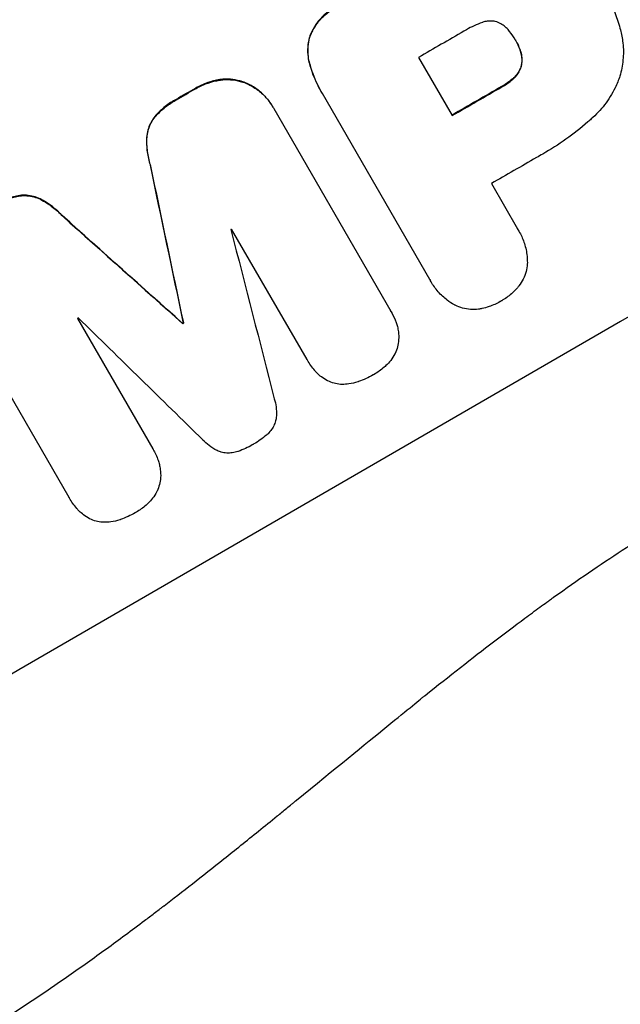
# Model space of a CAD drawing. Units: millimetres. Extents: x -3629 to 3974, y -3545 to 3764.
# Drawn here: x 2426 to 2489, y -1795 to -1691 of the extents above; entities that cross this region are included whole.
import ezdxf

# ---------------------------------------------------------------- set-up
doc = ezdxf.new("R2010")
doc.units = ezdxf.units.MM
doc.header["$LTSCALE"] = 20
doc.layers.add('2d', color=230, linetype='Continuous')
doc.layers.add('AS-Free_Space_Hatch', color=31, linetype='Continuous')

msp = doc.modelspace()

# ---------------------------------------------------------------- hatches: boundary and pattern name
at = {"layer": 'AS-Free_Space_Hatch'}
h = msp.add_hatch(dxfattribs=at)
h.set_pattern_fill('ANSI31', color=256, scale=100, angle=180, style=0)
edge = h.paths.add_edge_path()
edge.add_arc((-31, 540.99), 1000, 3.12477, 90)
edge.add_line((-31, 1540.99), (-2129.01, 1540.99))
edge.add_arc((-2129.01, 540.99), 1000, 90, 270)
edge.add_line((-2129.01, -459.01), (-31, -459.01))
edge.add_arc((-31, 540.99), 1000, 270, 285.78804)
edge.add_arc((1240.88, -401.37), 1000, 181.14106, 210)
edge.add_line((374.86, -901.37), (1295.72, -2496.35))
edge.add_arc((2161.75, -1996.35), 1000, 210, 300)
edge.add_line((2661.75, -2862.38), (3022.1, -2654.33))
edge.add_arc((2522.1, -1788.31), 1000, 300, 390)
edge.add_line((3388.12, -1288.31), (2467.26, 306.68))
edge.add_arc((1601.23, -193.32), 1000, 30, 120)
edge.add_line((1101.23, 672.71), (967.51, 595.51))

# ---------------------------------------------------------------- linework, layer by layer
at = {"layer": '2d'}
for p, q in [((2456.24, -1693.33), (2456.26, -1693.38)), ((2477.96, -1693.66), (2477.99, -1693.71)), ((2478.41, -1694.6), (2478.43, -1694.65)), ((2456.25, -1696.09), (2456.27, -1696.14)), ((2467.73, -1695.46), (2471.28, -1701.6)), ((2478.57, -1696.22), (2478.6, -1696.27)), ((2446.78, -1697.81), (2446.81, -1697.86)), ((2449.21, -1698.02), (2449.23, -1698.06)), ((2477.81, -1697.57), (2477.83, -1697.61)), ((2444.2, -1698.73), (2444.23, -1698.78)), ((2457.45, -1699), (2457.48, -1699.05)), ((2468.93, -1718.88), (2457.61, -1699.27)), ((2476.49, -1698.52), (2476.52, -1698.57)), ((2442.21, -1699.89), (2442.23, -1699.93)), ((2452.37, -1700.66), (2452.4, -1700.7)), ((2452.49, -1700.86), (2464.81, -1722.21)), ((2439.86, -1701.82), (2439.89, -1701.86)), ((2439.1, -1703.87), (2439.13, -1703.91)), ((2439.46, -1706.76), (2439.49, -1706.8)), ((2475.41, -1708.76), (2478.17, -1713.54)), ((2425.72, -1710.01), (2425.75, -1710.06)), ((2427.88, -1710.38), (2427.9, -1710.42)), ((2430.2, -1712.13), (2430.22, -1712.17)), ((2455.99, -1727.31), (2448.05, -1713.57)), ((2478.28, -1713.72), (2478.31, -1713.77)), ((2469.04, -1719.07), (2469.06, -1719.12)), ((2430.92, -1741.85), (2418.6, -1720.51)), ((2431.81, -1722.98), (2439.75, -1736.73)), ((2464.88, -1722.33), (2464.91, -1722.37)), ((2442.89, -1723.49), (2442.91, -1723.54)), ((2442.96, -1723.45), (2442.99, -1723.49)), ((2456, -1727.34), (2456.03, -1727.39)), ((2439.75, -1736.74), (2439.78, -1736.79)), ((2430.93, -1741.88), (2430.96, -1741.93))]:
    msp.add_line(p, q, dxfattribs=at)
for centre, major_axis, ratio, start_param, end_param in [((2471.25, -1700.23), (952.63, 550), 0.052336, 1.458518, 1.683074), ((2514.42, -1775), (950.9, 549), 0.052336, 1.458313, 1.68328), ((2497.01, -1744.85), (950.03, 548.5), 0.052336, 1.56636, 1.571397), ((2492.56, -1737.15), (950.9, 549), 0.052336, 1.591445, 1.593548), ((2500.55, -1750.99), (950.9, 549), 0.052336, 1.565882, 1.571396), ((2504.69, -1758.15), (950.03, 548.5), 0.052336, 1.566405, 1.571397), ((2447.9, -1659.8), (-723.46, 3448.8), 0.005081, 1.583347, 1.588187), ((2558.15, -1850.76), (-2625.97, 2352.58), 0.005076, -1.522341, -1.517502), ((2499.92, -1749.89), (950.03, 548.5), 0.052336, 1.59519, 1.595282), ((2451.89, -1666.69), (-1012.26, 3947.08), 0.003793, 1.581712, 1.58623), ((2499.92, -1749.89), (950.03, 548.5), 0.052336, 1.612219, 1.612312), ((2581.4, -1891.02), (-2917.78, 2859.95), 0.003773, -1.520344, -1.515837), ((2502.95, -1755.13), (950.89, 549), 0.052336, 1.603684, 1.603763)]:
    msp.add_ellipse(centre, major_axis=major_axis, ratio=ratio, start_param=start_param, end_param=end_param, dxfattribs=at)
at = {"layer": '2d', "extrusion": (0, 0, -1)}
for centre, major_axis, ratio, start_param, end_param in [((2471.25, -1700.23), (950.9, 549), 0.052336, 4.599906, 4.824872), ((2492.56, -1737.15), (950.03, 548.5), 0.052336, 4.689617, 4.691721), ((2500.55, -1750.99), (950.03, 548.5), 0.052336, 4.711788, 4.717308), ((2447.9, -1659.8), (-722.8, 3445.66), 0.005081, 4.694968, 4.699813), ((2558.15, -1850.76), (-2623.58, 2350.44), 0.005076, 1.517468, 1.522311), ((2502.95, -1755.13), (950.03, 548.5), 0.052336, 4.679393, 4.679472)]:
    msp.add_ellipse(centre, major_axis=major_axis, ratio=ratio, start_param=start_param, end_param=end_param, dxfattribs=at)
at = {"layer": '2d'}
for points, knots in [([(2376.67, -1815.81), (2382.14, -1815.11), (2387.72, -1813.82), (2396.22, -1811.03), (2399.08, -1809.96), (2403.4, -1808.12), (2405.57, -1807.15), (2408.12, -1805.93), (2409.39, -1805.29), (2410.03, -1804.97), (2410.35, -1804.8), (2410.51, -1804.72), (2410.59, -1804.68), (2410.63, -1804.66), (2410.65, -1804.65), (2410.66, -1804.64), (2410.67, -1804.64), (2415.27, -1802.27), (2420.09, -1799.44), (2427.65, -1794.5), (2430.23, -1792.74), (2434.18, -1789.93), (2436.17, -1788.48), (2438.54, -1786.71), (2439.73, -1785.81), (2440.33, -1785.35), (2440.63, -1785.12), (2440.78, -1785.01), (2440.85, -1784.95), (2440.89, -1784.92), (2440.91, -1784.91), (2440.92, -1784.9), (2440.92, -1784.9), (2442.81, -1783.45), (2444.91, -1781.8), (2448.4, -1779.02), (2449.61, -1778.05), (2451.53, -1776.5), (2452.5, -1775.71), (2453.68, -1774.75), (2454.28, -1774.27), (2454.58, -1774.02), (2454.73, -1773.9), (2454.8, -1773.83), (2454.84, -1773.8), (2454.86, -1773.79), (2454.87, -1773.78), (2454.87, -1773.78), (2454.87, -1773.78), (2458.96, -1770.43), (2462.14, -1767.84), (2465.53, -1765.08), (2466.43, -1764.35), (2467.44, -1763.53), (2467.72, -1763.3), (2468.05, -1763.03), (2468.2, -1762.91), (2468.33, -1762.81), (2468.39, -1762.76), (2468.41, -1762.74), (2468.42, -1762.73), (2468.43, -1762.73), (2468.43, -1762.72), (2468.43, -1762.72), (2468.43, -1762.72), (2468.44, -1762.72), (2468.43, -1762.72), (2470.98, -1760.68), (2473.39, -1758.79), (2476.78, -1756.2), (2477.88, -1755.37), (2479.47, -1754.19), (2480.25, -1753.61), (2481.14, -1752.97), (2481.57, -1752.65), (2481.79, -1752.49), (2481.9, -1752.42), (2481.96, -1752.38), (2481.98, -1752.36), (2481.99, -1752.35), (2482, -1752.34), (2482, -1752.34), (2484.46, -1750.58), (2486.86, -1748.94), (2490.36, -1746.65), (2491.52, -1745.92), (2493.79, -1744.52), (2494.92, -1743.85), (2498.24, -1741.94), (2500.58, -1740.67), (2504.29, -1738.79), (2506.19, -1737.86), (2508.49, -1736.78), (2509.67, -1736.24), (2510.26, -1735.97), (2510.55, -1735.83), (2510.7, -1735.77), (2510.78, -1735.73), (2510.81, -1735.72), (2510.83, -1735.71), (2510.84, -1735.7), (2510.85, -1735.7), (2513.03, -1734.72), (2515.43, -1733.69), (2519.34, -1732.07), (2520.7, -1731.52), (2522.82, -1730.68), (2523.9, -1730.25), (2525.19, -1729.74), (2525.85, -1729.49), (2526.18, -1729.36), (2526.34, -1729.3), (2526.42, -1729.26), (2526.47, -1729.25), (2526.49, -1729.24), (2526.5, -1729.24), (2526.5, -1729.24), (2526.5, -1729.23), (2526.51, -1729.23), (2526.7, -1729.16), (2528.15, -1728.61), (2532.23, -1727.07), (2533.9, -1726.44), (2536.89, -1725.31), (2537.96, -1724.9), (2539.69, -1724.25), (2540.59, -1723.92), (2541.68, -1723.5), (2542.24, -1723.29), (2542.53, -1723.18), (2542.67, -1723.13), (2542.74, -1723.1), (2542.77, -1723.09), (2542.79, -1723.08), (2542.8, -1723.08), (2542.81, -1723.08), (2546.14, -1721.82), (2549.19, -1720.65), (2553.34, -1719.03), (2554.66, -1718.51), (2556.53, -1717.75), (2557.44, -1717.39), (2558.45, -1716.97), (2558.95, -1716.77), (2559.19, -1716.67), (2559.31, -1716.62), (2559.37, -1716.59), (2559.4, -1716.58), (2559.42, -1716.57), (2559.43, -1716.57), (2559.43, -1716.57), (2565.83, -1713.92), (2571.72, -1711.22), (2579.83, -1707.1), (2582.41, -1705.71), (2586.09, -1703.61), (2587.89, -1702.56), (2589.9, -1701.32), (2590.89, -1700.7), (2591.38, -1700.38), (2591.62, -1700.23), (2591.74, -1700.15), (2591.8, -1700.11), (2591.83, -1700.09), (2591.85, -1700.08), (2591.85, -1700.08), (2591.86, -1700.08), (2603.02, -1692.87), (2611.94, -1684.89), (2618.63, -1676.11)], [0, 0, 0, 0, 0.0625, 0.0625, 0.09375, 0.09375, 0.109375, 0.117187, 0.121094, 0.123047, 0.124023, 0.124512, 0.124756, 0.124878, 0.124939, 0.124939, 0.125, 0.125, 0.1875, 0.1875, 0.21875, 0.21875, 0.234375, 0.242187, 0.246094, 0.248047, 0.249023, 0.249512, 0.249756, 0.249878, 0.249939, 0.249939, 0.25, 0.25, 0.28125, 0.28125, 0.296875, 0.296875, 0.304687, 0.308594, 0.310547, 0.311523, 0.312012, 0.312256, 0.312378, 0.312439, 0.312469, 0.312469, 0.3125, 0.3125, 0.34375, 0.34375, 0.359375, 0.359375, 0.367187, 0.367187, 0.371094, 0.373047, 0.374023, 0.374512, 0.374756, 0.374878, 0.374939, 0.374969, 0.374985, 0.374985, 0.375, 0.375, 0.40625, 0.40625, 0.421875, 0.421875, 0.429687, 0.433594, 0.435547, 0.436523, 0.437012, 0.437256, 0.437378, 0.437439, 0.437439, 0.4375, 0.4375, 0.46875, 0.46875, 0.484375, 0.484375, 0.5, 0.5, 0.53125, 0.53125, 0.546875, 0.554687, 0.558594, 0.560547, 0.561523, 0.562012, 0.562256, 0.562378, 0.562439, 0.562439, 0.5625, 0.5625, 0.59375, 0.59375, 0.609375, 0.609375, 0.617187, 0.621094, 0.623047, 0.624023, 0.624512, 0.624756, 0.624878, 0.624939, 0.624969, 0.624985, 0.624985, 0.625, 0.625, 0.65625, 0.65625, 0.671875, 0.671875, 0.679687, 0.679687, 0.683594, 0.685547, 0.686523, 0.687012, 0.687256, 0.687378, 0.687439, 0.687469, 0.687469, 0.6875, 0.6875, 0.71875, 0.71875, 0.734375, 0.734375, 0.742187, 0.746094, 0.748047, 0.749023, 0.749512, 0.749756, 0.749878, 0.749939, 0.749939, 0.75, 0.75, 0.8125, 0.8125, 0.84375, 0.84375, 0.859375, 0.867187, 0.871094, 0.873047, 0.874023, 0.874512, 0.874756, 0.874878, 0.874939, 0.874939, 0.875, 0.875, 1, 1, 1, 1]), ([(2487.22, -1688.34), (2487.25, -1688.4), (2487.28, -1688.45), (2487.86, -1689.44), (2488.33, -1690.46), (2488.79, -1691.82), (2488.88, -1692.1), (2488.96, -1692.39)], [51.750604, 51.750604, 51.750604, 51.750604, 51.941877, 51.941877, 55.188244, 55.188244, 56.04104, 56.04104, 56.04104, 56.04104]), ([(2459.08, -1690.12), (2458.97, -1690.17), (2458.87, -1690.23), (2458.46, -1690.47), (2458.15, -1690.68), (2457.59, -1691.17), (2457.32, -1691.45), (2456.86, -1692.06), (2456.66, -1692.38), (2456.4, -1692.92), (2456.31, -1693.13), (2456.24, -1693.33)], [25.466659, 25.466659, 25.466659, 25.466659, 25.818817, 25.818817, 26.894623, 26.894623, 27.97043, 27.97043, 29.046236, 29.046236, 29.685197, 29.685197, 29.685197, 29.685197]), ([(2456.26, -1693.38), (2456.34, -1693.17), (2456.42, -1692.97), (2456.69, -1692.43), (2456.89, -1692.1), (2457.35, -1691.5), (2457.61, -1691.22), (2458.18, -1690.73), (2458.48, -1690.51), (2458.9, -1690.27), (2459, -1690.22), (2459.11, -1690.16)], [4.739961, 4.739961, 4.739961, 4.739961, 5.378946, 5.378946, 6.454744, 6.454744, 7.530542, 7.530542, 8.60634, 8.60634, 8.958498, 8.958498, 8.958498, 8.958498]), ([(2474.46, -1691.77), (2473.87, -1691.98), (2473.31, -1692.24), (2472.7, -1692.59), (2472.61, -1692.64), (2472.52, -1692.7)], [42.669146, 42.669146, 42.669146, 42.669146, 44.45714, 44.45714, 44.776005, 44.776005, 44.776005, 44.776005]), ([(2475.97, -1691.71), (2475.96, -1691.71), (2475.95, -1691.71), (2475.79, -1691.66), (2475.63, -1691.64), (2475.31, -1691.62), (2475.14, -1691.62), (2474.81, -1691.66), (2474.65, -1691.7), (2474.49, -1691.76), (2474.47, -1691.76), (2474.46, -1691.77)], [9.246192, 9.246192, 9.246192, 9.246192, 9.277038, 9.277038, 9.740894, 9.740894, 10.204751, 10.204751, 10.668607, 10.668607, 10.710232, 10.710232, 10.710232, 10.710232]), ([(2477.32, -1692.71), (2477.27, -1692.65), (2477.22, -1692.59), (2477.04, -1692.39), (2476.9, -1692.25), (2476.6, -1692.02), (2476.44, -1691.92), (2476.17, -1691.79), (2476.07, -1691.75), (2475.97, -1691.71)], [8.899952, 8.899952, 8.899952, 8.899952, 9.131179, 9.131179, 9.668303, 9.668303, 10.205427, 10.205427, 10.524717, 10.524717, 10.524717, 10.524717]), ([(2477.99, -1693.71), (2477.98, -1693.68), (2477.96, -1693.66), (2477.77, -1693.32), (2477.56, -1693.01), (2477.32, -1692.71)], [21.906338, 21.906338, 21.906338, 21.906338, 21.981248, 21.981248, 23.082221, 23.082221, 23.082221, 23.082221]), ([(2488.96, -1692.39), (2489.09, -1692.82), (2489.18, -1693.27), (2489.32, -1694.32), (2489.34, -1694.92), (2489.25, -1696.1), (2489.15, -1696.68), (2488.99, -1697.29), (2488.97, -1697.35), (2488.95, -1697.42)], [29.238355, 29.238355, 29.238355, 29.238355, 30.53042, 30.53042, 32.226555, 32.226555, 33.922689, 33.922689, 34.118845, 34.118845, 34.118845, 34.118845]), ([(2456.24, -1693.33), (2456.24, -1693.33), (2456.24, -1693.34), (2456.15, -1693.65), (2456.09, -1693.99), (2456.05, -1694.68), (2456.06, -1695.03), (2456.13, -1695.61), (2456.18, -1695.86), (2456.25, -1696.09)], [27.549453, 27.549453, 27.549453, 27.549453, 27.556309, 27.556309, 28.540455, 28.540455, 29.524602, 29.524602, 30.220348, 30.220348, 30.220348, 30.220348]), ([(2456.27, -1696.14), (2456.21, -1695.9), (2456.16, -1695.66), (2456.08, -1695.07), (2456.07, -1694.72), (2456.12, -1694.04), (2456.18, -1693.7), (2456.26, -1693.38), (2456.26, -1693.38), (2456.26, -1693.38)], [1.272546, 1.272546, 1.272546, 1.272546, 1.968292, 1.968292, 2.952438, 2.952438, 3.936585, 3.936585, 3.943441, 3.943441, 3.943441, 3.943441]), ([(2478.43, -1694.65), (2478.32, -1694.33), (2478.17, -1694.02), (2478, -1693.73), (2477.99, -1693.72), (2477.99, -1693.71)], [16.815346, 16.815346, 16.815346, 16.815346, 17.802865, 17.802865, 17.837061, 17.837061, 17.837061, 17.837061]), ([(2478.41, -1694.6), (2478.42, -1694.65), (2478.44, -1694.69), (2478.52, -1694.92), (2478.57, -1695.12), (2478.62, -1695.51), (2478.62, -1695.71), (2478.6, -1696.01), (2478.59, -1696.12), (2478.57, -1696.22)], [9.41459, 9.41459, 9.41459, 9.41459, 9.547864, 9.547864, 10.109499, 10.109499, 10.671134, 10.671134, 10.980643, 10.980643, 10.980643, 10.980643]), ([(2478.6, -1696.27), (2478.61, -1696.16), (2478.63, -1696.06), (2478.65, -1695.75), (2478.64, -1695.55), (2478.59, -1695.16), (2478.55, -1694.97), (2478.47, -1694.74), (2478.45, -1694.69), (2478.43, -1694.65)], [6.991815, 6.991815, 6.991815, 6.991815, 7.301315, 7.301315, 7.862953, 7.862953, 8.424591, 8.424591, 8.557868, 8.557868, 8.557868, 8.557868]), ([(2456.25, -1696.09), (2456.32, -1696.36), (2456.4, -1696.63), (2456.75, -1697.64), (2457.07, -1698.35), (2457.45, -1699)], [-3.056731, -3.056731, -3.056731, -3.056731, -2.265395, -2.265395, 0, 0, 0, 0]), ([(2457.61, -1699.27), (2457.57, -1699.2), (2457.52, -1699.12), (2457.48, -1699.05), (2457.1, -1698.39), (2456.77, -1697.68), (2456.43, -1696.67), (2456.35, -1696.41), (2456.27, -1696.14)], [-0.26474, -0.26474, -0.26474, -0.26474, 0, 0, 0, 2.265395, 2.265395, 3.056731, 3.056731, 3.056731, 3.056731]), ([(2478.57, -1696.22), (2478.56, -1696.26), (2478.55, -1696.3), (2478.5, -1696.49), (2478.44, -1696.66), (2478.29, -1696.97), (2478.19, -1697.11), (2478, -1697.37), (2477.91, -1697.47), (2477.81, -1697.57)], [9.779534, 9.779534, 9.779534, 9.779534, 9.895265, 9.895265, 10.390033, 10.390033, 10.8848, 10.8848, 11.281676, 11.281676, 11.281676, 11.281676]), ([(2477.83, -1697.61), (2477.93, -1697.51), (2478.03, -1697.41), (2478.22, -1697.16), (2478.31, -1697.01), (2478.47, -1696.7), (2478.53, -1696.54), (2478.58, -1696.34), (2478.59, -1696.31), (2478.6, -1696.27)], [4.550756, 4.550756, 4.550756, 4.550756, 4.947632, 4.947632, 5.442399, 5.442399, 5.937167, 5.937167, 6.052898, 6.052898, 6.052898, 6.052898]), ([(2446.78, -1697.81), (2446.35, -1697.87), (2445.93, -1697.98), (2445.09, -1698.27), (2444.67, -1698.46), (2444.26, -1698.7), (2444.23, -1698.72), (2444.2, -1698.73)], [29.375792, 29.375792, 29.375792, 29.375792, 30.597549, 30.597549, 31.927928, 31.927928, 32.024661, 32.024661, 32.024661, 32.024661]), ([(2444.23, -1698.78), (2444.26, -1698.76), (2444.29, -1698.74), (2444.7, -1698.51), (2445.12, -1698.31), (2445.96, -1698.02), (2446.38, -1697.92), (2446.81, -1697.86)], [10.546313, 10.546313, 10.546313, 10.546313, 10.643046, 10.643046, 11.973476, 11.973476, 13.195189, 13.195189, 13.195189, 13.195189]), ([(2449.21, -1698.02), (2449.11, -1697.99), (2449.02, -1697.96), (2448.6, -1697.85), (2448.26, -1697.79), (2447.56, -1697.74), (2447.2, -1697.75), (2446.82, -1697.8), (2446.8, -1697.81), (2446.78, -1697.81)], [19.860436, 19.860436, 19.860436, 19.860436, 20.15219, 20.15219, 21.159847, 21.159847, 22.167505, 22.167505, 22.226978, 22.226978, 22.226978, 22.226978]), ([(2446.81, -1697.86), (2446.83, -1697.85), (2446.85, -1697.85), (2447.22, -1697.8), (2447.58, -1697.79), (2448.28, -1697.84), (2448.63, -1697.89), (2449.05, -1698.01), (2449.14, -1698.03), (2449.23, -1698.06)], [10.017009, 10.017009, 10.017009, 10.017009, 10.076482, 10.076482, 11.08414, 11.08414, 12.091798, 12.091798, 12.383552, 12.383552, 12.383552, 12.383552]), ([(2452.37, -1700.66), (2452.19, -1700.33), (2451.96, -1700.01), (2451.44, -1699.42), (2451.15, -1699.15), (2450.52, -1698.66), (2450.18, -1698.45), (2449.62, -1698.18), (2449.41, -1698.09), (2449.21, -1698.02)], [18.057588, 18.057588, 18.057588, 18.057588, 19.18605, 19.18605, 20.314513, 20.314513, 21.442976, 21.442976, 22.086164, 22.086164, 22.086164, 22.086164]), ([(2449.23, -1698.06), (2449.44, -1698.14), (2449.65, -1698.22), (2450.2, -1698.5), (2450.54, -1698.71), (2451.18, -1699.19), (2451.47, -1699.47), (2451.99, -1700.06), (2452.21, -1700.38), (2452.43, -1700.76), (2452.46, -1700.81), (2452.49, -1700.86)], [14.029014, 14.029014, 14.029014, 14.029014, 14.672203, 14.672203, 15.800666, 15.800666, 16.929128, 16.929128, 18.057591, 18.057591, 18.24093, 18.24093, 18.24093, 18.24093]), ([(2477.81, -1697.57), (2477.73, -1697.63), (2477.66, -1697.7), (2477.29, -1698.03), (2476.96, -1698.26), (2476.59, -1698.47), (2476.54, -1698.5), (2476.49, -1698.52)], [26.077532, 26.077532, 26.077532, 26.077532, 26.359768, 26.359768, 27.505855, 27.505855, 27.661402, 27.661402, 27.661402, 27.661402]), ([(2476.52, -1698.57), (2476.57, -1698.55), (2476.61, -1698.52), (2476.99, -1698.3), (2477.31, -1698.07), (2477.69, -1697.75), (2477.76, -1697.68), (2477.83, -1697.61)], [9.012998, 9.012998, 9.012998, 9.012998, 9.168545, 9.168545, 10.314641, 10.314641, 10.596869, 10.596869, 10.596869, 10.596869]), ([(2488.95, -1697.42), (2488.81, -1697.84), (2488.64, -1698.26), (2488.13, -1699.3), (2487.76, -1699.9), (2486.91, -1701), (2486.43, -1701.5), (2485.92, -1701.95)], [40.401319, 40.401319, 40.401319, 40.401319, 41.716935, 41.716935, 43.703518, 43.703518, 45.650266, 45.650266, 45.650266, 45.650266]), ([(2442.21, -1699.89), (2442.11, -1699.94), (2442.01, -1699.99), (2441.52, -1700.28), (2441.13, -1700.55), (2440.44, -1701.15), (2440.14, -1701.47), (2439.86, -1701.82)], [32.605065, 32.605065, 32.605065, 32.605065, 32.9407, 32.9407, 34.313405, 34.313405, 35.552149, 35.552149, 35.552149, 35.552149]), ([(2439.89, -1701.86), (2440.16, -1701.52), (2440.47, -1701.2), (2441.15, -1700.6), (2441.54, -1700.32), (2442.03, -1700.04), (2442.13, -1699.99), (2442.23, -1699.93)], [8.369266, 8.369266, 8.369266, 8.369266, 9.60801, 9.60801, 10.980715, 10.980715, 11.316351, 11.316351, 11.316351, 11.316351]), ([(2439.86, -1701.82), (2439.72, -1702.01), (2439.59, -1702.22), (2439.38, -1702.66), (2439.29, -1702.9), (2439.16, -1703.37), (2439.12, -1703.62), (2439.1, -1703.87)], [19.255436, 19.255436, 19.255436, 19.255436, 19.935233, 19.935233, 20.673706, 20.673706, 21.397179, 21.397179, 21.397179, 21.397179]), ([(2439.13, -1703.91), (2439.14, -1703.66), (2439.19, -1703.42), (2439.31, -1702.95), (2439.4, -1702.71), (2439.62, -1702.26), (2439.75, -1702.05), (2439.89, -1701.86)], [2.229384, 2.229384, 2.229384, 2.229384, 2.952858, 2.952858, 3.691331, 3.691331, 4.371128, 4.371128, 4.371128, 4.371128]), ([(2485.92, -1701.95), (2485.81, -1702.06), (2485.7, -1702.16), (2484.83, -1702.91), (2484.05, -1703.52), (2482.47, -1704.65), (2481.65, -1705.17), (2480.61, -1705.77), (2480.38, -1705.9), (2480.16, -1706.02)], [130.386103, 130.386103, 130.386103, 130.386103, 130.821498, 130.821498, 133.665597, 133.665597, 136.509696, 136.509696, 137.281713, 137.281713, 137.281713, 137.281713]), ([(2439.1, -1703.87), (2439.07, -1704.37), (2439.09, -1704.88), (2439.22, -1705.85), (2439.32, -1706.31), (2439.46, -1706.76)], [45.135602, 45.135602, 45.135602, 45.135602, 46.568768, 46.568768, 47.899621, 47.899621, 47.899621, 47.899621]), ([(2439.49, -1706.8), (2439.35, -1706.36), (2439.25, -1705.89), (2439.12, -1704.92), (2439.1, -1704.42), (2439.13, -1703.91)], [1.773365, 1.773365, 1.773365, 1.773365, 3.10445, 3.10445, 4.537396, 4.537396, 4.537396, 4.537396]), ([(2425.72, -1710.01), (2425.29, -1710.08), (2424.87, -1710.19), (2423.99, -1710.49), (2423.54, -1710.7), (2423.04, -1710.99), (2422.96, -1711.04), (2422.89, -1711.09)], [31.840962, 31.840962, 31.840962, 31.840962, 33.069964, 33.069964, 34.508106, 34.508106, 34.786404, 34.786404, 34.786404, 34.786404]), ([(2422.91, -1711.13), (2422.99, -1711.08), (2423.07, -1711.04), (2423.56, -1710.75), (2424.02, -1710.54), (2424.9, -1710.24), (2425.32, -1710.13), (2425.75, -1710.06)], [11.225392, 11.225392, 11.225392, 11.225392, 11.50369, 11.50369, 12.941834, 12.941834, 14.170838, 14.170838, 14.170838, 14.170838]), ([(2427.88, -1710.38), (2427.65, -1710.27), (2427.42, -1710.18), (2426.94, -1710.06), (2426.69, -1710.01), (2426.2, -1709.98), (2425.96, -1709.99), (2425.72, -1710.01)], [14.139242, 14.139242, 14.139242, 14.139242, 14.861562, 14.861562, 15.604842, 15.604842, 16.280637, 16.280637, 16.280637, 16.280637]), ([(2425.75, -1710.06), (2425.98, -1710.03), (2426.22, -1710.02), (2426.72, -1710.06), (2426.97, -1710.1), (2427.44, -1710.23), (2427.68, -1710.31), (2427.9, -1710.42)], [7.499221, 7.499221, 7.499221, 7.499221, 8.175463, 8.175463, 8.918899, 8.918899, 9.640621, 9.640621, 9.640621, 9.640621]), ([(2430.2, -1712.13), (2429.88, -1711.79), (2429.53, -1711.48), (2428.76, -1710.88), (2428.32, -1710.61), (2427.88, -1710.38)], [28.497615, 28.497615, 28.497615, 28.497615, 29.817779, 29.817779, 31.259717, 31.259717, 31.259717, 31.259717]), ([(2427.9, -1710.42), (2428.35, -1710.65), (2428.78, -1710.93), (2429.56, -1711.52), (2429.9, -1711.83), (2430.22, -1712.17)], [21.75316, 21.75316, 21.75316, 21.75316, 23.1951, 23.1951, 24.515263, 24.515263, 24.515263, 24.515263]), ([(2478.17, -1713.54), (2478.22, -1713.62), (2478.27, -1713.69), (2478.52, -1714.13), (2478.7, -1714.52), (2478.98, -1715.35), (2479.09, -1715.79), (2479.18, -1716.52), (2479.2, -1716.82), (2479.2, -1717.11)], [19.841289, 19.841289, 19.841289, 19.841289, 20.102895, 20.102895, 21.359309, 21.359309, 22.615723, 22.615723, 23.449736, 23.449736, 23.449736, 23.449736]), ([(2479.2, -1717.11), (2479.2, -1717.15), (2479.2, -1717.18), (2479.17, -1717.5), (2479.13, -1717.78), (2478.99, -1718.3), (2478.89, -1718.57), (2478.64, -1719.08), (2478.49, -1719.32), (2478.24, -1719.64), (2478.17, -1719.73), (2478.09, -1719.82)], [15.311043, 15.311043, 15.311043, 15.311043, 15.418105, 15.418105, 16.22958, 16.22958, 17.041058, 17.041058, 17.852537, 17.852537, 18.183197, 18.183197, 18.183197, 18.183197]), ([(2471.51, -1721.55), (2471.25, -1721.41), (2471, -1721.24), (2470.42, -1720.79), (2470.09, -1720.49), (2469.52, -1719.83), (2469.27, -1719.48), (2469.06, -1719.12), (2469.02, -1719.04), (2468.97, -1718.96), (2468.93, -1718.88)], [-3.342079, -3.342079, -3.342079, -3.342079, -2.501367, -2.501367, -1.250684, -1.250684, 0, 0, 0, 0.26721, 0.26721, 0.26721, 0.26721]), ([(2478.09, -1719.82), (2477.91, -1720.02), (2477.72, -1720.2), (2477.2, -1720.66), (2476.85, -1720.9), (2476.47, -1721.13), (2476.44, -1721.14), (2476.41, -1721.16)], [27.506744, 27.506744, 27.506744, 27.506744, 28.260238, 28.260238, 29.488942, 29.488942, 29.591786, 29.591786, 29.591786, 29.591786]), ([(2474.41, -1721.94), (2474.3, -1721.97), (2474.18, -1721.99), (2473.79, -1722.04), (2473.49, -1722.05), (2472.93, -1722.01), (2472.65, -1721.96), (2472.12, -1721.82), (2471.86, -1721.72), (2471.57, -1721.58), (2471.54, -1721.57), (2471.51, -1721.55)], [20.905544, 20.905544, 20.905544, 20.905544, 21.227911, 21.227911, 22.044379, 22.044379, 22.860848, 22.860848, 23.677305, 23.677305, 23.776444, 23.776444, 23.776444, 23.776444]), ([(2476.41, -1721.16), (2476.38, -1721.17), (2476.36, -1721.19), (2475.97, -1721.41), (2475.58, -1721.59), (2474.92, -1721.82), (2474.67, -1721.89), (2474.41, -1721.94)], [29.75617, 29.75617, 29.75617, 29.75617, 29.842971, 29.842971, 31.086447, 31.086447, 31.836467, 31.836467, 31.836467, 31.836467]), ([(2464.81, -1722.21), (2464.85, -1722.26), (2464.88, -1722.32), (2465.09, -1722.69), (2465.25, -1723.04), (2465.43, -1723.54), (2465.47, -1723.69), (2465.51, -1723.84)], [17.378764, 17.378764, 17.378764, 17.378764, 17.572183, 17.572183, 18.670314, 18.670314, 19.110866, 19.110866, 19.110866, 19.110866]), ([(2465.51, -1723.84), (2465.55, -1724.02), (2465.59, -1724.2), (2465.65, -1724.66), (2465.66, -1724.94), (2465.64, -1725.21)], [14.566472, 14.566472, 14.566472, 14.566472, 15.083659, 15.083659, 15.873674, 15.873674, 15.873674, 15.873674]), ([(2465.64, -1725.21), (2465.64, -1725.22), (2465.64, -1725.23), (2465.63, -1725.49), (2465.58, -1725.73), (2465.46, -1726.2), (2465.37, -1726.44), (2465.25, -1726.68), (2465.25, -1726.69), (2465.24, -1726.71)], [13.725071, 13.725071, 13.725071, 13.725071, 13.746719, 13.746719, 14.470193, 14.470193, 15.193736, 15.193736, 15.241017, 15.241017, 15.241017, 15.241017]), ([(2465.24, -1726.71), (2465.11, -1726.95), (2464.97, -1727.18), (2464.65, -1727.6), (2464.48, -1727.79), (2464.3, -1727.95)], [18.144535, 18.144535, 18.144535, 18.144535, 18.925391, 18.925391, 19.625949, 19.625949, 19.625949, 19.625949]), ([(2457.05, -1728.74), (2456.97, -1728.65), (2456.88, -1728.56), (2456.51, -1728.13), (2456.25, -1727.76), (2456.03, -1727.39), (2456.02, -1727.36), (2456, -1727.34), (2455.99, -1727.31)], [-1.645722, -1.645722, -1.645722, -1.645722, -1.301218, -1.301218, 0, 0, 0, 0.084765, 0.084765, 0.084765, 0.084765]), ([(2464.3, -1727.95), (2464.24, -1728.01), (2464.18, -1728.07), (2463.78, -1728.41), (2463.43, -1728.66), (2463.05, -1728.88), (2463.04, -1728.89), (2463.03, -1728.9)], [28.641099, 28.641099, 28.641099, 28.641099, 28.882919, 28.882919, 30.138742, 30.138742, 30.181151, 30.181151, 30.181151, 30.181151]), ([(2458.15, -1729.55), (2457.93, -1729.43), (2457.71, -1729.3), (2457.34, -1729.02), (2457.19, -1728.88), (2457.05, -1728.74)], [23.197907, 23.197907, 23.197907, 23.197907, 23.919976, 23.919976, 24.497335, 24.497335, 24.497335, 24.497335]), ([(2463.03, -1728.9), (2463, -1728.91), (2462.98, -1728.92), (2462.47, -1729.22), (2461.95, -1729.46), (2461.38, -1729.65), (2461.36, -1729.66), (2461.34, -1729.67)], [39.69596, 39.69596, 39.69596, 39.69596, 39.782785, 39.782785, 41.44058, 41.44058, 41.508919, 41.508919, 41.508919, 41.508919]), ([(2459.67, -1729.93), (2459.62, -1729.93), (2459.57, -1729.93), (2459.28, -1729.91), (2459.05, -1729.87), (2458.62, -1729.75), (2458.4, -1729.67), (2458.17, -1729.56), (2458.16, -1729.56), (2458.15, -1729.55)], [18.144523, 18.144523, 18.144523, 18.144523, 18.286115, 18.286115, 18.963471, 18.963471, 19.640645, 19.640645, 19.677993, 19.677993, 19.677993, 19.677993]), ([(2461.34, -1729.67), (2461.04, -1729.77), (2460.72, -1729.84), (2460.16, -1729.92), (2459.91, -1729.93), (2459.67, -1729.93)], [23.581286, 23.581286, 23.581286, 23.581286, 24.49388, 24.49388, 25.185987, 25.185987, 25.185987, 25.185987]), ([(2452.54, -1731.45), (2452.63, -1731.72), (2452.69, -1732.01), (2452.77, -1732.61), (2452.78, -1732.93), (2452.75, -1733.35), (2452.74, -1733.45), (2452.73, -1733.55)], [15.487269, 15.487269, 15.487269, 15.487269, 16.303901, 16.303901, 17.209524, 17.209524, 17.502332, 17.502332, 17.502332, 17.502332]), ([(2452.73, -1733.55), (2452.71, -1733.63), (2452.7, -1733.7), (2452.63, -1733.95), (2452.56, -1734.13), (2452.39, -1734.47), (2452.29, -1734.64), (2452.05, -1734.95), (2451.92, -1735.1), (2451.75, -1735.24), (2451.73, -1735.26), (2451.71, -1735.27)], [10.817309, 10.817309, 10.817309, 10.817309, 11.039877, 11.039877, 11.592038, 11.592038, 12.1442, 12.1442, 12.696361, 12.696361, 12.772468, 12.772468, 12.772468, 12.772468]), ([(2451.71, -1735.27), (2451.3, -1735.63), (2450.85, -1735.95), (2450.36, -1736.23), (2450.33, -1736.25), (2450.3, -1736.27)], [37.273304, 37.273304, 37.273304, 37.273304, 38.851695, 38.851695, 38.958269, 38.958269, 38.958269, 38.958269]), ([(2446.76, -1737.01), (2446.67, -1736.98), (2446.59, -1736.94), (2446.21, -1736.75), (2445.93, -1736.58), (2445.44, -1736.2), (2445.23, -1736.01), (2445.03, -1735.8)], [27.050214, 27.050214, 27.050214, 27.050214, 27.313462, 27.313462, 28.255173, 28.255173, 29.06328, 29.06328, 29.06328, 29.06328]), ([(2450.3, -1736.27), (2450.28, -1736.28), (2450.25, -1736.29), (2449.77, -1736.57), (2449.27, -1736.81), (2448.75, -1736.99)], [39.670239, 39.670239, 39.670239, 39.670239, 39.752708, 39.752708, 41.348273, 41.348273, 41.348273, 41.348273]), ([(2439.75, -1736.73), (2439.76, -1736.75), (2439.77, -1736.77), (2439.98, -1737.14), (2440.16, -1737.52), (2440.35, -1738.07), (2440.39, -1738.22), (2440.43, -1738.37)], [19.484361, 19.484361, 19.484361, 19.484361, 19.550853, 19.550853, 20.772323, 20.772323, 21.214634, 21.214634, 21.214634, 21.214634]), ([(2448.75, -1736.99), (2448.73, -1737), (2448.72, -1737), (2448.51, -1737.07), (2448.32, -1737.12), (2447.92, -1737.17), (2447.72, -1737.18), (2447.33, -1737.15), (2447.14, -1737.12), (2446.89, -1737.05), (2446.83, -1737.03), (2446.76, -1737.01)], [14.021832, 14.021832, 14.021832, 14.021832, 14.069698, 14.069698, 14.632682, 14.632682, 15.195666, 15.195666, 15.75865, 15.75865, 15.967636, 15.967636, 15.967636, 15.967636]), ([(2440.43, -1738.37), (2440.48, -1738.55), (2440.51, -1738.73), (2440.57, -1739.18), (2440.58, -1739.47), (2440.57, -1739.74)], [14.572282, 14.572282, 14.572282, 14.572282, 15.089744, 15.089744, 15.879698, 15.879698, 15.879698, 15.879698]), ([(2440.57, -1739.74), (2440.57, -1739.75), (2440.57, -1739.76), (2440.55, -1740.02), (2440.51, -1740.26), (2440.38, -1740.73), (2440.3, -1740.96), (2440.18, -1741.21), (2440.17, -1741.22), (2440.16, -1741.24)], [13.730173, 13.730173, 13.730173, 13.730173, 13.751427, 13.751427, 14.474839, 14.474839, 15.199027, 15.199027, 15.246717, 15.246717, 15.246717, 15.246717]), ([(2440.16, -1741.24), (2440.04, -1741.48), (2439.89, -1741.72), (2439.57, -1742.13), (2439.4, -1742.32), (2439.23, -1742.49)], [18.151421, 18.151421, 18.151421, 18.151421, 18.932999, 18.932999, 19.633798, 19.633798, 19.633798, 19.633798]), ([(2431.98, -1743.28), (2431.9, -1743.19), (2431.81, -1743.1), (2431.44, -1742.67), (2431.18, -1742.3), (2430.96, -1741.93), (2430.95, -1741.9), (2430.93, -1741.88), (2430.92, -1741.85)], [-1.645817, -1.645817, -1.645817, -1.645817, -1.30148, -1.30148, 0, 0, 0, 0.084765, 0.084765, 0.084765, 0.084765]), ([(2439.23, -1742.49), (2439.16, -1742.54), (2439.1, -1742.6), (2438.71, -1742.95), (2438.35, -1743.2), (2437.98, -1743.41), (2437.97, -1743.42), (2437.95, -1743.43)], [28.652609, 28.652609, 28.652609, 28.652609, 28.894819, 28.894819, 30.15145, 30.15145, 30.193896, 30.193896, 30.193896, 30.193896]), ([(2433.08, -1744.09), (2432.86, -1743.97), (2432.64, -1743.84), (2432.28, -1743.56), (2432.12, -1743.42), (2431.98, -1743.28)], [23.208952, 23.208952, 23.208952, 23.208952, 23.930918, 23.930918, 24.508643, 24.508643, 24.508643, 24.508643]), ([(2437.95, -1743.43), (2437.93, -1743.44), (2437.9, -1743.46), (2437.4, -1743.75), (2436.88, -1743.99), (2436.31, -1744.19), (2436.29, -1744.2), (2436.27, -1744.2)], [39.712576, 39.712576, 39.712576, 39.712576, 39.799476, 39.799476, 41.459042, 41.459042, 41.527103, 41.527103, 41.527103, 41.527103]), ([(2434.6, -1744.47), (2434.55, -1744.47), (2434.5, -1744.46), (2434.21, -1744.44), (2433.98, -1744.41), (2433.55, -1744.29), (2433.33, -1744.21), (2433.1, -1744.1), (2433.09, -1744.09), (2433.08, -1744.09)], [18.153284, 18.153284, 18.153284, 18.153284, 18.29473, 18.29473, 18.972541, 18.972541, 19.649899, 19.649899, 19.687511, 19.687511, 19.687511, 19.687511]), ([(2436.27, -1744.2), (2435.96, -1744.31), (2435.65, -1744.38), (2435.09, -1744.46), (2434.84, -1744.47), (2434.6, -1744.47)], [23.59196, 23.59196, 23.59196, 23.59196, 24.504981, 24.504981, 25.197876, 25.197876, 25.197876, 25.197876])]:
    msp.add_open_spline(points, degree=3, knots=knots, dxfattribs=at)
for points in [[(2477.94, -1693.62), (2477.95, -1693.63), (2477.95, -1693.65), (2477.96, -1693.66)], [(2477.99, -1693.71), (2478.15, -1693.99), (2478.29, -1694.29), (2478.41, -1694.6)], [(2478.28, -1713.72), (2478.24, -1713.65), (2478.19, -1713.57), (2478.15, -1713.5)], [(2468.91, -1718.84), (2468.95, -1718.91), (2468.99, -1718.99), (2469.04, -1719.07)], [(2464.88, -1722.33), (2464.85, -1722.27), (2464.82, -1722.22), (2464.79, -1722.16)], [(2455.96, -1727.27), (2455.98, -1727.29), (2455.99, -1727.32), (2456, -1727.34)], [(2439.75, -1736.74), (2439.74, -1736.72), (2439.73, -1736.7), (2439.72, -1736.68)], [(2430.89, -1741.81), (2430.91, -1741.83), (2430.92, -1741.86), (2430.93, -1741.88)]]:
    msp.add_open_spline(points, degree=3, dxfattribs=at)

doc.saveas('drawing.dxf')
